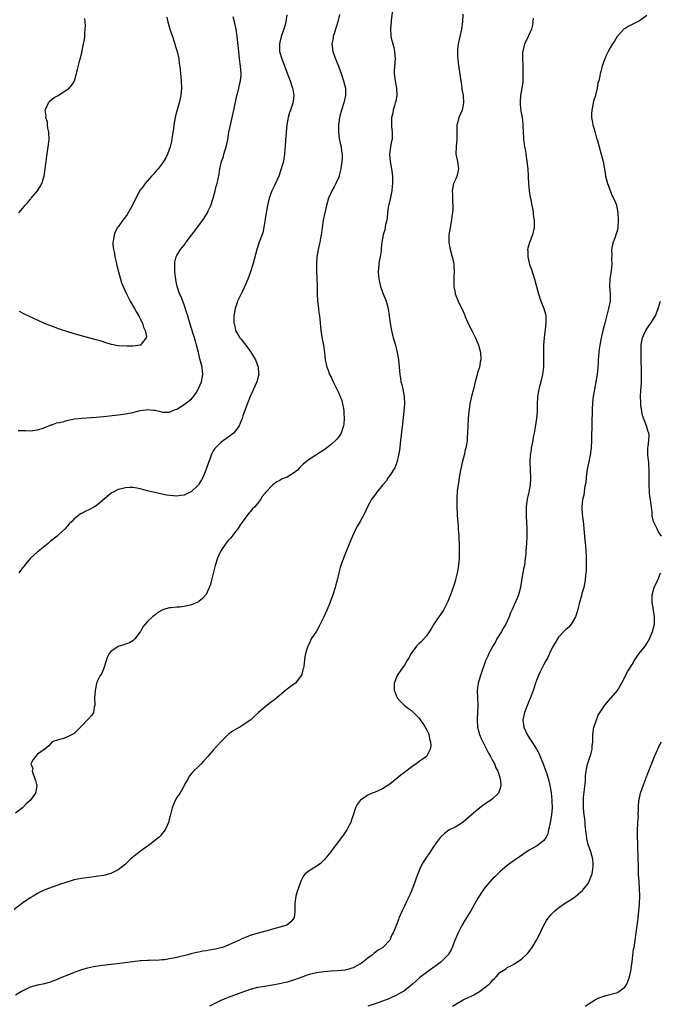
# Model space of a CAD drawing. Units: inches. Extents: x 2550000 to 2553000, y 1518000 to 1521000.
# Drawn here: x 2551078 to 2551253, y 1519252 to 1519520 of the extents above; entities that cross this region are included whole.
import ezdxf

# ---------------------------------------------------------------- set-up
doc = ezdxf.new("R2010")
doc.units = ezdxf.units.IN
doc.header["$MEASUREMENT"] = 0
doc.layers.add('LD25501518_10ft', color=81, linetype='Continuous')

msp = doc.modelspace()

# ---------------------------------------------------------------- linework, layer by layer
at = {"layer": 'LD25501518_10ft'}
for points, elevation in [([(2551179.78, 1519522.22), (2551179.39, 1519519.39), (2551179.37, 1519519), (2551179.17, 1519517), (2551179.31, 1519515.31), (2551179.31, 1519515), (2551179.38, 1519514.62), (2551179.8, 1519513), (2551180.08, 1519512.08), (2551180.31, 1519511), (2551180.5, 1519509), (2551180.19, 1519505.81), (2551180.15, 1519505), (2551180.28, 1519504.28), (2551180.43, 1519503), (2551180.84, 1519501), (2551180.9, 1519499), (2551180.6, 1519497.4), (2551180.5, 1519497), (2551180.26, 1519496.26), (2551179.93, 1519495), (2551179.82, 1519494.18), (2551179.51, 1519493), (2551179.42, 1519491.42), (2551179.45, 1519491), (2551179.51, 1519490.49), (2551179.65, 1519489), (2551179.64, 1519487.64), (2551179.62, 1519487), (2551179.48, 1519486.52), (2551179.19, 1519485), (2551179, 1519483.59), (2551178.94, 1519483), (2551179.14, 1519481), (2551179.49, 1519479), (2551179.72, 1519477), (2551179.77, 1519475.77), (2551179.78, 1519475), (2551179.68, 1519474.32), (2551179.59, 1519473), (2551179.21, 1519471.21), (2551178.73, 1519469.27), (2551178.6, 1519468.6), (2551178.36, 1519467), (2551178.3, 1519465.7), (2551178.15, 1519465), (2551177.86, 1519463.86), (2551177.77, 1519463), (2551177.63, 1519462.37), (2551177.2, 1519461), (2551176.85, 1519459), (2551176.69, 1519457.31), (2551176.66, 1519456.66), (2551176.38, 1519455), (2551176.1, 1519453.9), (2551176, 1519453), (2551175.94, 1519451.94), (2551175.85, 1519451), (2551175.96, 1519450.04), (2551176.03, 1519449), (2551176.16, 1519448.16), (2551176.48, 1519447), (2551177, 1519445.46), (2551177.97, 1519443), (2551178.53, 1519441), (2551178.83, 1519439), (2551179.07, 1519437), (2551179.4, 1519435.4), (2551179.46, 1519435), (2551179.96, 1519433), (2551180.15, 1519432.15), (2551180.51, 1519431), (2551181.01, 1519429), (2551181.34, 1519427), (2551181.69, 1519423), (2551181.91, 1519421.91), (2551182.05, 1519421), (2551182.26, 1519420.26), (2551182.54, 1519419), (2551182.91, 1519417), (2551183, 1519415), (2551182.86, 1519413), (2551182.47, 1519409.53), (2551181.91, 1519405), (2551181.6, 1519402.4), (2551181.39, 1519401), (2551180.89, 1519399), (2551180.38, 1519397.62), (2551179, 1519395.53), (2551178.59, 1519395), (2551178.01, 1519393.99), (2551177.06, 1519393), (2551177, 1519392.91), (2551175.47, 1519391), (2551175.3, 1519390.7), (2551174.03, 1519389), (2551172.96, 1519387), (2551172.06, 1519385), (2551170.91, 1519383), (2551170.17, 1519381.83), (2551169.71, 1519381), (2551168.8, 1519379), (2551168.31, 1519377.69), (2551166.41, 1519373), (2551165.68, 1519371), (2551165.52, 1519370.48), (2551165.11, 1519369), (2551164.64, 1519367), (2551164.29, 1519365.71), (2551164.13, 1519365), (2551163.48, 1519363), (2551162.74, 1519361), (2551161.95, 1519359), (2551161.07, 1519357), (2551160.05, 1519355), (2551159.66, 1519354.34), (2551159, 1519353.15), (2551157.62, 1519351), (2551157, 1519349.65), (2551156.65, 1519349), (2551156.53, 1519348.53), (2551156.08, 1519347), (2551155.89, 1519346.11), (2551155.56, 1519343.56), (2551155.45, 1519343), (2551155.34, 1519342.66), (2551155, 1519341.35), (2551154.87, 1519341), (2551153.27, 1519339), (2551153.13, 1519338.87), (2551151, 1519337.36), (2551150.62, 1519337), (2551148.2, 1519335), (2551147.57, 1519334.43), (2551147, 1519334.01), (2551146.44, 1519333.56), (2551145.61, 1519333), (2551143.27, 1519331), (2551143, 1519330.73), (2551142.09, 1519329.91), (2551141.15, 1519329), (2551141, 1519328.87), (2551139, 1519327.5), (2551138.13, 1519327), (2551137.39, 1519326.61), (2551136.14, 1519325.86), (2551134.97, 1519325), (2551132.96, 1519323), (2551131, 1519320.76), (2551129.43, 1519319), (2551128.26, 1519317.74), (2551127.61, 1519317), (2551127, 1519316.38), (2551125.28, 1519314.72), (2551125, 1519314.33), (2551124.36, 1519313.64), (2551124.06, 1519313), (2551123, 1519311.15), (2551122.94, 1519311), (2551122.27, 1519309.73), (2551121.79, 1519309), (2551121, 1519307.84), (2551120.55, 1519307), (2551120.11, 1519305.89), (2551119.68, 1519305), (2551119.23, 1519303.23), (2551119.16, 1519302.84), (2551119, 1519302.27), (2551118.71, 1519301), (2551117.79, 1519299), (2551117.46, 1519298.54), (2551117, 1519298.02), (2551116.57, 1519297.43), (2551116.18, 1519297), (2551113.62, 1519295), (2551113.26, 1519294.74), (2551113, 1519294.61), (2551112.09, 1519293.91), (2551111, 1519293.14), (2551109, 1519291.54), (2551108.34, 1519291), (2551107, 1519289.71), (2551106.21, 1519289), (2551105, 1519288.1), (2551103, 1519287.09), (2551102.71, 1519287), (2551101, 1519286.59), (2551099.6, 1519286.39), (2551099, 1519286.28), (2551097.84, 1519286.16), (2551095, 1519285.77), (2551093, 1519285.38), (2551092.7, 1519285.3), (2551091, 1519284.8), (2551089, 1519284.13), (2551087.59, 1519283.59), (2551087, 1519283.4), (2551085.27, 1519282.73), (2551083.88, 1519282.12), (2551083, 1519281.68), (2551081.82, 1519281), (2551081, 1519280.51), (2551079, 1519279.11), (2551076.7, 1519277.3)], 8980), ([(2551198.86, 1519521.14), (2551198.82, 1519519), (2551198.56, 1519517), (2551197.64, 1519513), (2551197.45, 1519511.45), (2551197.41, 1519511), (2551197.46, 1519509.46), (2551197.5, 1519509), (2551197.67, 1519507.67), (2551198.17, 1519504.17), (2551198.4, 1519502.4), (2551198.64, 1519501), (2551198.67, 1519500.67), (2551198.98, 1519499), (2551199.11, 1519497), (2551199, 1519496.45), (2551198.68, 1519495), (2551197.83, 1519493), (2551197.43, 1519491.43), (2551197.29, 1519491), (2551197.27, 1519490.73), (2551197.22, 1519489), (2551197.24, 1519487.24), (2551197.26, 1519487), (2551197.07, 1519485.07), (2551197, 1519483), (2551197.42, 1519481), (2551197.71, 1519479), (2551197.31, 1519477.31), (2551197.27, 1519477), (2551197, 1519476.3), (2551196.34, 1519475), (2551195.99, 1519473), (2551196.07, 1519472.07), (2551196.1, 1519471), (2551196.06, 1519469.94), (2551196.13, 1519469), (2551196.15, 1519468.15), (2551196.04, 1519467), (2551195.91, 1519466.09), (2551195.83, 1519465), (2551195.41, 1519463), (2551195.04, 1519461), (2551195.06, 1519458.94), (2551195.46, 1519457), (2551196.03, 1519455), (2551196.35, 1519453.65), (2551196.48, 1519453), (2551196.48, 1519452.48), (2551196.58, 1519451), (2551196.49, 1519449.51), (2551196.44, 1519449), (2551196.42, 1519448.42), (2551196.45, 1519447), (2551196.79, 1519445.21), (2551196.82, 1519445), (2551197.64, 1519443), (2551198.19, 1519441.81), (2551198.62, 1519441), (2551198.76, 1519440.76), (2551199.37, 1519439.37), (2551199.46, 1519439), (2551200.5, 1519436.5), (2551201.34, 1519435), (2551202.38, 1519433), (2551202.54, 1519432.54), (2551203.21, 1519431), (2551203.75, 1519429), (2551203.83, 1519427), (2551203.66, 1519426.34), (2551203.41, 1519425), (2551203, 1519423.71), (2551202.4, 1519421.6), (2551202.27, 1519421), (2551201.76, 1519419), (2551201.62, 1519418.38), (2551201.23, 1519417), (2551200.81, 1519415), (2551200.6, 1519413.4), (2551200.53, 1519413), (2551200.35, 1519411), (2551200.24, 1519409), (2551200.17, 1519407), (2551200.06, 1519405.94), (2551200.05, 1519405), (2551199.91, 1519403.91), (2551199.72, 1519403), (2551199.55, 1519402.45), (2551199.23, 1519401), (2551198.72, 1519399), (2551198.28, 1519397), (2551197.91, 1519395), (2551197.82, 1519394.18), (2551197.6, 1519393), (2551197.39, 1519391.39), (2551197.27, 1519389.27), (2551197.28, 1519387), (2551197.37, 1519385), (2551197.46, 1519383.46), (2551197.51, 1519383), (2551197.6, 1519381.6), (2551197.66, 1519381), (2551197.79, 1519379), (2551197.8, 1519378.2), (2551197.88, 1519377), (2551197.94, 1519375.94), (2551197.91, 1519373.91), (2551197.88, 1519373), (2551197.61, 1519370.39), (2551197.33, 1519369), (2551197, 1519367.56), (2551196.87, 1519367), (2551196.47, 1519365.53), (2551195.55, 1519363), (2551194.83, 1519361.17), (2551193.73, 1519359), (2551192.61, 1519357.39), (2551192.37, 1519357), (2551191.01, 1519355), (2551190.27, 1519353.73), (2551189, 1519351.82), (2551187.68, 1519350.32), (2551187, 1519349.74), (2551186.63, 1519349.37), (2551186.31, 1519349), (2551185, 1519347.32), (2551184.8, 1519347), (2551184.19, 1519345.81), (2551183.68, 1519345), (2551183, 1519343.87), (2551182.36, 1519343), (2551181.03, 1519341), (2551180.21, 1519339), (2551180.18, 1519337.82), (2551180.19, 1519337), (2551180.44, 1519336.44), (2551181.02, 1519335), (2551181.92, 1519333.92), (2551182.91, 1519333), (2551184.07, 1519332.07), (2551185, 1519331.4), (2551187, 1519329.42), (2551187.29, 1519329), (2551187.97, 1519327.97), (2551188.64, 1519327), (2551189, 1519326.37), (2551189.41, 1519325.41), (2551189.62, 1519325), (2551189.83, 1519323.83), (2551190.09, 1519323), (2551190.15, 1519321.85), (2551189.98, 1519321), (2551189, 1519319), (2551187.86, 1519318.14), (2551187, 1519317.59), (2551186.2, 1519317), (2551185, 1519316.18), (2551183.46, 1519315), (2551183, 1519314.67), (2551182.05, 1519313.95), (2551179, 1519311.46), (2551177, 1519310.17), (2551175, 1519309.29), (2551174.2, 1519309), (2551173, 1519308.49), (2551171.28, 1519307.28), (2551171, 1519307.1), (2551170.9, 1519307), (2551170.11, 1519305.89), (2551169.68, 1519305), (2551169, 1519303.02), (2551168.52, 1519301.48), (2551168.34, 1519301), (2551167.57, 1519299.57), (2551167.29, 1519299), (2551166.36, 1519297.64), (2551164.4, 1519295), (2551163.79, 1519294.21), (2551162.9, 1519293), (2551161.15, 1519290.85), (2551160.11, 1519289.89), (2551158.95, 1519289.05), (2551157, 1519287.83), (2551155.97, 1519287), (2551155.51, 1519286.49), (2551155, 1519285.63), (2551154.72, 1519285), (2551154, 1519283), (2551153.76, 1519282.24), (2551153.4, 1519281), (2551153.15, 1519279), (2551153.16, 1519277), (2551153, 1519275.63), (2551152.9, 1519275), (2551152.05, 1519273.95), (2551150.91, 1519273.09), (2551150.72, 1519273), (2551149, 1519272.5), (2551147, 1519271.98), (2551145.55, 1519271.55), (2551143.14, 1519270.86), (2551141, 1519270.21), (2551139, 1519269.45), (2551138.69, 1519269.31), (2551138.09, 1519269), (2551136.12, 1519268.12), (2551135, 1519267.6), (2551133.41, 1519267), (2551133, 1519266.87), (2551131.47, 1519266.53), (2551131, 1519266.4), (2551129.77, 1519266.23), (2551129, 1519266.04), (2551128.04, 1519265.96), (2551127, 1519265.72), (2551126.35, 1519265.65), (2551124.75, 1519265.25), (2551123.98, 1519265), (2551121, 1519264.23), (2551120.06, 1519264.06), (2551119, 1519263.85), (2551117.66, 1519263.66), (2551117, 1519263.6), (2551115.48, 1519263.48), (2551115, 1519263.5), (2551113.45, 1519263.45), (2551113, 1519263.48), (2551111.37, 1519263.37), (2551111, 1519263.36), (2551109, 1519263.11), (2551105.37, 1519262.63), (2551100.02, 1519261.98), (2551098.28, 1519261.72), (2551096.63, 1519261.37), (2551095, 1519260.87), (2551093, 1519260.15), (2551091, 1519259.38), (2551090.05, 1519259), (2551087.9, 1519258.1), (2551086.47, 1519257.53), (2551084.89, 1519257.11), (2551083, 1519256.74), (2551081, 1519256.14), (2551079, 1519255.2), (2551078.63, 1519255), (2551077, 1519254.02)], 8990), ([(2551165.29, 1519521), (2551164.8, 1519519), (2551164.41, 1519517.59), (2551163.86, 1519515.86), (2551163.61, 1519515), (2551163.53, 1519514.47), (2551163.24, 1519513), (2551163.49, 1519511), (2551164.2, 1519509), (2551164.99, 1519507), (2551165.74, 1519505), (2551166.43, 1519503), (2551166.91, 1519501), (2551166.92, 1519499), (2551166.45, 1519497), (2551165.8, 1519495), (2551165.39, 1519493.39), (2551165.28, 1519493), (2551165.02, 1519491), (2551165.03, 1519489), (2551165.25, 1519487.25), (2551165.55, 1519485.55), (2551165.71, 1519485), (2551165.83, 1519483.83), (2551166, 1519483), (2551165.98, 1519482.02), (2551165.93, 1519481), (2551165.74, 1519479.74), (2551165.65, 1519479), (2551165.23, 1519477.23), (2551165.19, 1519477), (2551165, 1519476.53), (2551164.34, 1519475), (2551163.85, 1519474.15), (2551163.2, 1519473), (2551163, 1519472.59), (2551162.29, 1519471), (2551161.73, 1519469), (2551160.89, 1519465), (2551160.58, 1519463), (2551160.41, 1519461.59), (2551160.3, 1519461), (2551160.11, 1519460.11), (2551159.91, 1519459), (2551159.75, 1519458.25), (2551159.46, 1519457), (2551159.14, 1519455), (2551159.01, 1519453), (2551159.01, 1519451.01), (2551159.2, 1519447.2), (2551159.24, 1519445), (2551159.33, 1519443), (2551159.54, 1519441), (2551159.7, 1519439.7), (2551159.81, 1519439), (2551159.92, 1519438.08), (2551160.23, 1519435), (2551160.61, 1519432.61), (2551160.91, 1519431), (2551161.18, 1519429), (2551161.39, 1519427), (2551161.82, 1519425), (2551162.17, 1519424.17), (2551162.61, 1519423), (2551163, 1519422.27), (2551163.57, 1519421), (2551164.06, 1519420.06), (2551164.55, 1519419), (2551165, 1519418.09), (2551165.48, 1519417), (2551165.89, 1519415.89), (2551166.15, 1519415), (2551166.28, 1519414.28), (2551166.47, 1519413), (2551166.46, 1519412.46), (2551166.53, 1519411), (2551166.47, 1519409.53), (2551166.37, 1519409), (2551165.98, 1519407.98), (2551165.74, 1519407), (2551165, 1519405.94), (2551164.6, 1519405.4), (2551164.2, 1519405), (2551163, 1519403.94), (2551161.82, 1519403), (2551161, 1519402.4), (2551160.16, 1519401.84), (2551157, 1519399.85), (2551155.91, 1519399), (2551155.42, 1519398.58), (2551154.41, 1519397.59), (2551153.84, 1519397), (2551153, 1519396.28), (2551151, 1519395.05), (2551149.52, 1519394.48), (2551149, 1519394.17), (2551148.18, 1519393.82), (2551147, 1519392.89), (2551145.16, 1519390.84), (2551145, 1519390.61), (2551144.25, 1519389.75), (2551143.82, 1519389), (2551143, 1519387.92), (2551142.21, 1519387), (2551141.59, 1519386.41), (2551141, 1519385.61), (2551140.69, 1519385.31), (2551139, 1519383.1), (2551138.14, 1519381.86), (2551137.58, 1519381), (2551137, 1519380.21), (2551136.06, 1519379), (2551135.58, 1519378.42), (2551135, 1519377.82), (2551134.63, 1519377.37), (2551134.35, 1519377), (2551133, 1519375), (2551132.35, 1519373.65), (2551132.07, 1519373), (2551131.41, 1519371), (2551130.41, 1519367), (2551130.14, 1519365.86), (2551129.81, 1519365), (2551129, 1519363.13), (2551128.91, 1519363), (2551127.99, 1519362.01), (2551127, 1519361.17), (2551126.9, 1519361.1), (2551126.7, 1519361), (2551125, 1519360.31), (2551123, 1519359.86), (2551121.68, 1519359.69), (2551121, 1519359.63), (2551119.43, 1519359.43), (2551119, 1519359.43), (2551117.33, 1519359), (2551117, 1519358.87), (2551115.83, 1519358.17), (2551115, 1519357.5), (2551114.7, 1519357.3), (2551114.35, 1519357), (2551113, 1519355.78), (2551112.35, 1519355), (2551111.71, 1519354.29), (2551111.08, 1519353), (2551111, 1519352.89), (2551109.56, 1519351), (2551109, 1519350.5), (2551108.07, 1519349.93), (2551107, 1519349.6), (2551106.57, 1519349.43), (2551105, 1519348.96), (2551103, 1519347.58), (2551102.54, 1519347), (2551102.04, 1519345.96), (2551101.69, 1519345), (2551101.07, 1519343), (2551101, 1519342.81), (2551100.46, 1519341.54), (2551100.12, 1519341), (2551099.23, 1519339.23), (2551099.09, 1519338.91), (2551098.69, 1519337), (2551098.59, 1519335), (2551098.66, 1519333.34), (2551098.63, 1519333), (2551098.46, 1519332.46), (2551098.28, 1519331), (2551097.78, 1519330.22), (2551096.85, 1519329.15), (2551095, 1519327.24), (2551094.74, 1519327), (2551093, 1519325.28), (2551092.83, 1519325.17), (2551092.48, 1519325), (2551091, 1519324.24), (2551089.83, 1519323.83), (2551089, 1519323.62), (2551087.01, 1519322.99), (2551086.11, 1519321.89), (2551085.06, 1519321), (2551085, 1519320.93), (2551084.87, 1519320.87), (2551083, 1519319.58), (2551082.45, 1519319), (2551081.82, 1519318.18), (2551081.21, 1519317), (2551081.71, 1519315.71), (2551081.61, 1519315), (2551081.83, 1519314.17), (2551082.33, 1519313), (2551082.49, 1519312.49), (2551082.85, 1519311), (2551082.55, 1519309.45), (2551082.5, 1519309), (2551081.06, 1519307), (2551079.92, 1519306.08), (2551078.89, 1519305), (2551077, 1519303.53)], 8970), ([(2551077.77, 1519407.77), (2551079.72, 1519407.72), (2551081, 1519407.7), (2551081.77, 1519407.77), (2551083, 1519407.95), (2551084.32, 1519408.32), (2551085, 1519408.53), (2551086.74, 1519409.26), (2551087, 1519409.3), (2551088.19, 1519409.81), (2551089, 1519409.95), (2551090.23, 1519410.23), (2551091, 1519410.49), (2551091.39, 1519410.61), (2551093.09, 1519410.91), (2551095, 1519411.13), (2551099, 1519411.42), (2551101, 1519411.6), (2551105, 1519412), (2551107, 1519412.25), (2551108.58, 1519412.58), (2551109, 1519412.65), (2551111, 1519413.18), (2551112.58, 1519413.42), (2551113, 1519413.5), (2551114.69, 1519413.31), (2551115, 1519413.29), (2551116.19, 1519413), (2551116.81, 1519412.81), (2551117, 1519412.73), (2551119, 1519412.73), (2551119.49, 1519413), (2551120.57, 1519413.43), (2551121, 1519413.57), (2551123, 1519414.8), (2551125, 1519416.42), (2551125.5, 1519417), (2551126.16, 1519417.84), (2551126.83, 1519419), (2551127, 1519419.36), (2551127.69, 1519421), (2551128.07, 1519423), (2551127.85, 1519425), (2551127.29, 1519427.29), (2551126.89, 1519429), (2551126.37, 1519431), (2551126.04, 1519432.04), (2551125, 1519435.54), (2551124.36, 1519437.64), (2551123.96, 1519439), (2551123.75, 1519439.75), (2551123, 1519441.96), (2551122.57, 1519443), (2551122.17, 1519444.17), (2551121.74, 1519445), (2551121.07, 1519447), (2551120.74, 1519448.74), (2551120.67, 1519449), (2551120.43, 1519451), (2551120.43, 1519452.43), (2551120.39, 1519453), (2551120.45, 1519453.55), (2551120.79, 1519455), (2551121, 1519455.41), (2551121.96, 1519457), (2551123.32, 1519458.68), (2551123.55, 1519459), (2551125, 1519460.91), (2551127, 1519463.61), (2551128.41, 1519465.59), (2551129, 1519466.48), (2551129.3, 1519467), (2551129.56, 1519467.56), (2551130.26, 1519469), (2551130.92, 1519471), (2551131.43, 1519473), (2551131.74, 1519474.26), (2551131.96, 1519475), (2551132.49, 1519477.51), (2551132.69, 1519479), (2551133.13, 1519481), (2551133.65, 1519482.35), (2551133.8, 1519483), (2551134.15, 1519484.15), (2551134.44, 1519485), (2551134.86, 1519487), (2551135.17, 1519489), (2551135.48, 1519490.52), (2551136.08, 1519493), (2551136.55, 1519495), (2551137.33, 1519499), (2551137.47, 1519499.47), (2551137.85, 1519501), (2551138.04, 1519501.96), (2551138.35, 1519503), (2551138.48, 1519504.48), (2551138.51, 1519505), (2551138.33, 1519507), (2551138.06, 1519509), (2551137.83, 1519511), (2551137.42, 1519515), (2551137.13, 1519517), (2551136.71, 1519519), (2551136.35, 1519520.35)], 8950), ([(2551077.89, 1519467), (2551079, 1519468.32), (2551079.53, 1519469), (2551080.26, 1519469.74), (2551081, 1519470.63), (2551081.18, 1519470.82), (2551081.31, 1519471), (2551083, 1519473), (2551083.79, 1519474.21), (2551084.2, 1519475), (2551084.73, 1519476.73), (2551084.82, 1519477), (2551085.13, 1519479), (2551085.38, 1519481), (2551085.58, 1519482.42), (2551085.97, 1519485), (2551086.16, 1519487), (2551086.11, 1519489), (2551085.88, 1519490.12), (2551085.78, 1519491), (2551085.75, 1519491.75), (2551085.3, 1519493), (2551085.38, 1519493.38), (2551085.13, 1519495), (2551085.31, 1519495.31), (2551086.06, 1519497), (2551086.49, 1519497.51), (2551087, 1519497.99), (2551087.6, 1519498.4), (2551088.61, 1519499), (2551089, 1519499.27), (2551089.72, 1519499.72), (2551091, 1519500.48), (2551091.69, 1519501), (2551092.32, 1519501.68), (2551093, 1519502.83), (2551093.07, 1519503), (2551093.94, 1519506.06), (2551094.56, 1519508.56), (2551095, 1519510.24), (2551095.59, 1519513), (2551095.8, 1519514.2), (2551095.91, 1519515), (2551095.91, 1519515.91), (2551096.05, 1519517), (2551096.1, 1519517.9), (2551096.01, 1519519), (2551095.92, 1519519.92)], 8930), ([(2551150.94, 1519520.94), (2551150.67, 1519519), (2551150.57, 1519518.57), (2551150.09, 1519517), (2551149.36, 1519515), (2551149, 1519513.48), (2551148.91, 1519513), (2551148.99, 1519511), (2551149.55, 1519509), (2551151, 1519505.08), (2551151.83, 1519503), (2551152.53, 1519501), (2551152.58, 1519500.58), (2551152.87, 1519499), (2551152.68, 1519497.32), (2551152.62, 1519497), (2551152.38, 1519496.38), (2551151.91, 1519495), (2551151.68, 1519494.32), (2551151.28, 1519493), (2551150.95, 1519491), (2551150.75, 1519489), (2551150.75, 1519488.75), (2551150.6, 1519487), (2551150.47, 1519485), (2551150.41, 1519484.41), (2551150.31, 1519483), (2551150.16, 1519481.84), (2551150, 1519481), (2551149.62, 1519479.62), (2551149.45, 1519479), (2551148.75, 1519477), (2551147.57, 1519474.43), (2551146.82, 1519473), (2551146.12, 1519471), (2551145.67, 1519469), (2551145.29, 1519467), (2551144.72, 1519463), (2551144.38, 1519461.62), (2551143.41, 1519459), (2551142.78, 1519457), (2551141.7, 1519453), (2551141.07, 1519451), (2551140.33, 1519449), (2551139.31, 1519446.69), (2551138.65, 1519445.35), (2551138.47, 1519445), (2551137.53, 1519443), (2551137.41, 1519442.59), (2551136.85, 1519441), (2551136.5, 1519439), (2551136.49, 1519437.51), (2551136.5, 1519437), (2551136.65, 1519436.65), (2551136.98, 1519435), (2551138.18, 1519433), (2551138.58, 1519432.58), (2551139, 1519431.97), (2551139.46, 1519431.46), (2551139.74, 1519431), (2551141.13, 1519429.13), (2551141.89, 1519427.89), (2551142.38, 1519427), (2551143.11, 1519425), (2551143.24, 1519423.24), (2551143.29, 1519423), (2551143.26, 1519422.74), (2551142.81, 1519421), (2551141.91, 1519419), (2551141.6, 1519418.4), (2551140.96, 1519417.04), (2551139.84, 1519414.16), (2551139, 1519411.79), (2551138.74, 1519411), (2551138.27, 1519409.73), (2551137.93, 1519409), (2551137, 1519407.64), (2551136.42, 1519407), (2551135.64, 1519406.36), (2551135, 1519405.94), (2551133.67, 1519405), (2551133, 1519404.5), (2551131.5, 1519403), (2551131.26, 1519402.74), (2551131, 1519402.32), (2551130.52, 1519401.48), (2551130.33, 1519401), (2551129.96, 1519399.96), (2551129.57, 1519399), (2551128.9, 1519397), (2551128.09, 1519395), (2551127.71, 1519394.29), (2551127, 1519393.14), (2551126.89, 1519393), (2551125, 1519391.19), (2551123.54, 1519390.46), (2551123, 1519390.16), (2551121.95, 1519390.05), (2551121, 1519389.85), (2551120.03, 1519389.97), (2551119, 1519390.05), (2551118.19, 1519390.19), (2551117, 1519390.42), (2551115, 1519390.83), (2551113.24, 1519391.24), (2551113, 1519391.32), (2551111.66, 1519391.66), (2551111, 1519391.85), (2551110.05, 1519392.05), (2551109, 1519392.2), (2551108.23, 1519392.23), (2551107, 1519392.15), (2551105.9, 1519391.9), (2551105, 1519391.67), (2551103.6, 1519391), (2551103.22, 1519390.78), (2551103, 1519390.64), (2551099, 1519387.25), (2551098.52, 1519387), (2551097, 1519386.11), (2551096.19, 1519385.81), (2551095, 1519385.2), (2551094.86, 1519385.14), (2551094.62, 1519385), (2551093, 1519383.72), (2551092.34, 1519383), (2551091.67, 1519382.34), (2551090.73, 1519381.27), (2551090.52, 1519381), (2551089, 1519379.63), (2551088.34, 1519379), (2551086.5, 1519377.5), (2551085.91, 1519377), (2551085, 1519376.3), (2551083.18, 1519374.82), (2551083, 1519374.71), (2551082.1, 1519373.9), (2551081, 1519372.86), (2551079.46, 1519371), (2551079.26, 1519370.74), (2551079, 1519370.43), (2551078.39, 1519369.61), (2551077.94, 1519369)], 8960), ([(2551118.28, 1519520.28), (2551118.5, 1519519), (2551119.05, 1519517), (2551119.59, 1519515.59), (2551120.48, 1519513), (2551120.57, 1519512.57), (2551121.09, 1519510.91), (2551121.51, 1519509), (2551121.66, 1519507.66), (2551121.78, 1519507), (2551122.09, 1519504.09), (2551122.18, 1519503), (2551122.21, 1519501), (2551122.03, 1519499), (2551121.85, 1519498.15), (2551121.65, 1519497), (2551121.11, 1519495.11), (2551120.58, 1519493.42), (2551120.5, 1519493), (2551120.14, 1519491), (2551120.06, 1519489.94), (2551119.92, 1519489), (2551119.69, 1519487.69), (2551119.62, 1519487), (2551119.51, 1519486.49), (2551119.12, 1519485), (2551118.42, 1519483), (2551117.97, 1519482.03), (2551117.37, 1519481), (2551117, 1519480.49), (2551115.87, 1519479), (2551115.48, 1519478.52), (2551115, 1519478), (2551114.54, 1519477.46), (2551114.11, 1519477), (2551112.39, 1519475), (2551111.77, 1519474.23), (2551110.93, 1519473.07), (2551109.81, 1519471), (2551108.88, 1519469.12), (2551107.43, 1519466.57), (2551107, 1519465.93), (2551106.3, 1519465), (2551105, 1519463.21), (2551104.86, 1519463), (2551104.16, 1519461.84), (2551103.88, 1519461), (2551103.76, 1519459.76), (2551103.57, 1519459), (2551103.57, 1519458.43), (2551103.73, 1519457), (2551103.96, 1519455.96), (2551104.1, 1519455), (2551104.42, 1519453.58), (2551104.64, 1519452.64), (2551105.06, 1519451), (2551105.6, 1519449), (2551105.93, 1519447.93), (2551106.32, 1519447), (2551107.26, 1519445), (2551107.85, 1519443.85), (2551108.31, 1519443), (2551109.47, 1519441), (2551110, 1519440), (2551110.59, 1519439), (2551110.7, 1519438.7), (2551111, 1519438.18), (2551111.62, 1519437), (2551111.92, 1519435.92), (2551112.35, 1519435), (2551112.69, 1519433.31), (2551112.64, 1519433), (2551111.23, 1519431.23), (2551111.1, 1519431), (2551111.04, 1519430.96), (2551109, 1519430.72), (2551107.32, 1519430.68), (2551105, 1519430.84), (2551103.21, 1519431.21), (2551101.66, 1519431.66), (2551101, 1519431.9), (2551100.13, 1519432.13), (2551099, 1519432.48), (2551095, 1519433.57), (2551093, 1519434.12), (2551091, 1519434.72), (2551089.27, 1519435.27), (2551087.8, 1519435.8), (2551086.35, 1519436.35), (2551084.93, 1519436.93), (2551083, 1519437.77), (2551081, 1519438.68), (2551079.44, 1519439.44), (2551078.13, 1519440.13)], 8940), ([(2551218.05, 1519520.05), (2551217.89, 1519518.11), (2551217.58, 1519517), (2551216.72, 1519515), (2551216.13, 1519513.87), (2551215.74, 1519513), (2551215.38, 1519511.38), (2551215.24, 1519511), (2551215.19, 1519510.81), (2551215.18, 1519509), (2551215.27, 1519507.27), (2551215.22, 1519506.78), (2551215.28, 1519505), (2551215.25, 1519503), (2551215.23, 1519502.77), (2551215.01, 1519501), (2551214.65, 1519499), (2551214.54, 1519497.46), (2551214.49, 1519497), (2551214.51, 1519496.51), (2551214.71, 1519494.71), (2551215.02, 1519493), (2551215.21, 1519491.21), (2551215.29, 1519490.71), (2551215.34, 1519489), (2551215.4, 1519487.4), (2551215.46, 1519487), (2551215.51, 1519486.49), (2551215.73, 1519485), (2551215.94, 1519483.94), (2551216.04, 1519483), (2551216.34, 1519481), (2551216.59, 1519479), (2551216.74, 1519477), (2551216.73, 1519476.73), (2551216.82, 1519475), (2551217, 1519473), (2551217.22, 1519471.22), (2551217.32, 1519471), (2551217.43, 1519470.57), (2551217.72, 1519469), (2551217.99, 1519467.99), (2551218.17, 1519465.83), (2551218.34, 1519465), (2551218.37, 1519464.37), (2551218.37, 1519463), (2551217.9, 1519461), (2551217.06, 1519458.94), (2551216.62, 1519457.38), (2551216.56, 1519457), (2551216.59, 1519456.59), (2551216.59, 1519455), (2551217.05, 1519453), (2551217.57, 1519451.57), (2551218.43, 1519449), (2551219.47, 1519445), (2551220.18, 1519443), (2551221.01, 1519441), (2551221.41, 1519439.41), (2551221.53, 1519439), (2551221.52, 1519437.52), (2551221.54, 1519437), (2551221.06, 1519433), (2551220.92, 1519431), (2551220.88, 1519429.12), (2551220.89, 1519428.89), (2551220.9, 1519427), (2551220.87, 1519425.13), (2551220.88, 1519425), (2551220.64, 1519423), (2551220.14, 1519421), (2551219.77, 1519419.77), (2551219.58, 1519419), (2551219.51, 1519418.49), (2551219.25, 1519417), (2551219.18, 1519414.82), (2551219.16, 1519413), (2551219.01, 1519411), (2551218.65, 1519408.65), (2551218.33, 1519407), (2551218.1, 1519405.9), (2551217.95, 1519405), (2551217.67, 1519403.67), (2551217.55, 1519403), (2551217.51, 1519402.49), (2551217.22, 1519401), (2551217.12, 1519399.12), (2551217.36, 1519395), (2551217.33, 1519394.67), (2551217.25, 1519393), (2551216.89, 1519391), (2551216.51, 1519389.49), (2551216.43, 1519389), (2551216.38, 1519388.38), (2551216.17, 1519387), (2551216.13, 1519385.87), (2551216.14, 1519385), (2551216.18, 1519384.18), (2551216.21, 1519383), (2551216.3, 1519381), (2551216.35, 1519379), (2551216.26, 1519377), (2551216.09, 1519375), (2551216.02, 1519373.98), (2551215.91, 1519373), (2551215.66, 1519371), (2551215.54, 1519370.46), (2551215, 1519367.58), (2551214.57, 1519365), (2551214.04, 1519363), (2551213.76, 1519362.24), (2551213, 1519360.44), (2551212.36, 1519359), (2551211.93, 1519358.07), (2551211.52, 1519357), (2551210.57, 1519355), (2551209.99, 1519354.01), (2551209.42, 1519353), (2551209, 1519352.3), (2551208.18, 1519351), (2551207.78, 1519350.22), (2551207.04, 1519349), (2551205.99, 1519347), (2551205.69, 1519346.31), (2551205.06, 1519345), (2551203.68, 1519341), (2551203.07, 1519339), (2551202.83, 1519337), (2551203.02, 1519333), (2551202.93, 1519331), (2551202.79, 1519329.21), (2551202.79, 1519329), (2551202.93, 1519327), (2551203.46, 1519325), (2551203.86, 1519323.86), (2551205.88, 1519319.88), (2551206.41, 1519319), (2551206.61, 1519318.61), (2551207, 1519317.92), (2551207.49, 1519317), (2551207.93, 1519315.93), (2551208.43, 1519315), (2551209.11, 1519313), (2551209.25, 1519311.25), (2551209.29, 1519311), (2551209, 1519309.96), (2551208.75, 1519309.25), (2551208.62, 1519309), (2551207, 1519307.46), (2551206.43, 1519307), (2551205.55, 1519306.45), (2551204.37, 1519305.63), (2551203.54, 1519305), (2551203, 1519304.57), (2551201.17, 1519303), (2551199, 1519301.11), (2551197, 1519299.82), (2551195.08, 1519298.92), (2551193.94, 1519298.06), (2551193, 1519297.19), (2551192.83, 1519297), (2551191.19, 1519294.81), (2551190, 1519293), (2551188.68, 1519291), (2551188, 1519290), (2551187.5, 1519289), (2551187, 1519287.94), (2551186.65, 1519287), (2551186.18, 1519285.82), (2551185.94, 1519285), (2551185.28, 1519283.28), (2551184.53, 1519281.47), (2551183.66, 1519279.66), (2551183, 1519278.19), (2551182.38, 1519277), (2551181.5, 1519275), (2551181.36, 1519274.64), (2551181, 1519273.63), (2551180.82, 1519273.18), (2551179.93, 1519271), (2551179.59, 1519270.41), (2551178.97, 1519269), (2551177.11, 1519267), (2551175.79, 1519266.21), (2551175, 1519265.6), (2551174.65, 1519265.35), (2551174.29, 1519265), (2551173, 1519264.05), (2551171.7, 1519263), (2551171.29, 1519262.71), (2551171, 1519262.49), (2551170, 1519262), (2551169, 1519261.41), (2551168.67, 1519261.33), (2551167.57, 1519261), (2551167, 1519260.87), (2551166.84, 1519260.84), (2551164.63, 1519260.63), (2551163, 1519260.53), (2551161, 1519260.35), (2551159, 1519260.06), (2551157, 1519259.59), (2551155, 1519258.93), (2551153, 1519258.21), (2551152.1, 1519257.9), (2551151, 1519257.56), (2551150.56, 1519257.44), (2551148.94, 1519257.06), (2551147, 1519256.72), (2551144.31, 1519256.31), (2551143, 1519256.09), (2551141, 1519255.58), (2551139.39, 1519255), (2551137.68, 1519254.32), (2551135, 1519253.39), (2551134.02, 1519253), (2551133, 1519252.57), (2551131, 1519251.59), (2551129.87, 1519251)], 9000), ([(2551249, 1519520.78), (2551247, 1519519.29), (2551246.46, 1519519), (2551245, 1519518.33), (2551244.12, 1519517.88), (2551243, 1519517.17), (2551242.79, 1519517), (2551240.99, 1519515), (2551240.24, 1519513.76), (2551239.66, 1519513), (2551239, 1519511.91), (2551238.49, 1519511), (2551238.04, 1519510.04), (2551237.63, 1519509), (2551236.9, 1519507), (2551236.47, 1519505.53), (2551236.35, 1519505), (2551236.26, 1519504.26), (2551235.91, 1519503), (2551235.65, 1519502.35), (2551235.49, 1519501), (2551235.06, 1519499.06), (2551235, 1519498.85), (2551234.52, 1519497.48), (2551234.35, 1519496.35), (2551234.02, 1519495), (2551233.98, 1519494.02), (2551233.97, 1519493), (2551234.1, 1519492.1), (2551234.31, 1519491), (2551234.87, 1519489.13), (2551235.35, 1519487.35), (2551235.47, 1519487), (2551236.02, 1519485), (2551236.6, 1519483), (2551237.13, 1519481), (2551237.42, 1519479.42), (2551237.47, 1519479), (2551237.69, 1519477.69), (2551237.77, 1519477), (2551238.27, 1519475), (2551239.61, 1519471.61), (2551239.98, 1519471), (2551240.64, 1519469.36), (2551240.75, 1519469), (2551241.11, 1519467), (2551241.19, 1519465), (2551241.13, 1519463), (2551241.11, 1519462.89), (2551241, 1519462.4), (2551240.71, 1519461.29), (2551240.62, 1519461), (2551240.41, 1519460.41), (2551239.82, 1519459), (2551239.63, 1519458.37), (2551239.43, 1519457), (2551239.48, 1519455.48), (2551239.44, 1519454.56), (2551239.5, 1519453), (2551239.34, 1519451.34), (2551238.98, 1519449), (2551238.88, 1519447), (2551239.01, 1519445), (2551239, 1519443), (2551238.63, 1519441), (2551237.56, 1519437), (2551237.06, 1519434.94), (2551236.54, 1519432.54), (2551236.23, 1519431), (2551236.06, 1519429.94), (2551235.93, 1519429), (2551235.87, 1519427.87), (2551235.79, 1519427), (2551235.75, 1519426.25), (2551235.7, 1519425), (2551235.5, 1519423), (2551235.44, 1519422.56), (2551235.14, 1519421), (2551234.74, 1519419), (2551234.52, 1519417.48), (2551234.43, 1519417), (2551234.34, 1519416.34), (2551234.22, 1519415), (2551234.17, 1519413.83), (2551234.11, 1519413), (2551234, 1519410), (2551233.95, 1519405), (2551233.85, 1519403), (2551233.57, 1519401), (2551233.1, 1519398.9), (2551232.78, 1519397.22), (2551232.5, 1519395), (2551232.38, 1519393.62), (2551232.26, 1519393), (2551232.03, 1519392.03), (2551231.93, 1519391), (2551231.83, 1519390.17), (2551231.52, 1519389), (2551231.31, 1519387), (2551231.31, 1519386.69), (2551231.42, 1519385), (2551231.62, 1519383.62), (2551231.73, 1519382.27), (2551231.88, 1519381), (2551231.98, 1519379.98), (2551232.15, 1519377.85), (2551232.32, 1519376.32), (2551232.41, 1519375), (2551232.46, 1519373.54), (2551232.5, 1519373), (2551232.51, 1519371), (2551232.46, 1519369.54), (2551232.43, 1519369), (2551232.34, 1519368.34), (2551232.21, 1519367), (2551232.04, 1519365.96), (2551231.82, 1519365), (2551231.35, 1519363.35), (2551231.21, 1519362.78), (2551230.7, 1519361), (2551230.21, 1519359), (2551229.83, 1519357.83), (2551229.59, 1519357), (2551229, 1519355.89), (2551228.4, 1519355), (2551227.76, 1519354.24), (2551227, 1519353.57), (2551226.71, 1519353.29), (2551226.39, 1519353), (2551225, 1519351.47), (2551224.65, 1519351), (2551224.07, 1519349.93), (2551223.53, 1519349), (2551223, 1519348), (2551222.53, 1519347), (2551222.02, 1519345.98), (2551221.51, 1519345), (2551221, 1519344.07), (2551219.99, 1519342.01), (2551219.54, 1519341), (2551219, 1519339.69), (2551218.74, 1519339), (2551218.04, 1519337), (2551217.23, 1519334.77), (2551217, 1519334.25), (2551215.72, 1519331), (2551215.28, 1519329), (2551215.5, 1519327), (2551216.39, 1519325), (2551217, 1519324.03), (2551217.7, 1519323), (2551219, 1519321), (2551219.68, 1519319.68), (2551219.99, 1519319), (2551220.79, 1519317), (2551221.54, 1519315), (2551221.77, 1519314.23), (2551222.17, 1519313), (2551222.35, 1519312.35), (2551222.72, 1519310.72), (2551223, 1519309), (2551223.16, 1519307.16), (2551223.15, 1519306.85), (2551223.22, 1519305), (2551223.08, 1519303.08), (2551222.69, 1519301), (2551222.56, 1519300.56), (2551222.24, 1519299), (2551222.05, 1519297.95), (2551221.58, 1519297), (2551221, 1519296.1), (2551219.59, 1519295), (2551219.25, 1519294.75), (2551219, 1519294.6), (2551217.95, 1519294.05), (2551217, 1519293.44), (2551216.71, 1519293.29), (2551213.14, 1519290.86), (2551211.98, 1519290.02), (2551211, 1519289.28), (2551209, 1519287.6), (2551207.68, 1519286.32), (2551207, 1519285.65), (2551205, 1519283.4), (2551204, 1519282), (2551203.39, 1519281), (2551203, 1519280.37), (2551201.07, 1519277), (2551199.51, 1519274.49), (2551198.63, 1519273), (2551197.62, 1519271), (2551196.66, 1519268.66), (2551196, 1519267), (2551195.68, 1519266.32), (2551195, 1519265.15), (2551194.9, 1519265), (2551193, 1519263.08), (2551192.91, 1519263), (2551189, 1519260.2), (2551187.22, 1519258.78), (2551186.14, 1519257.86), (2551185.23, 1519257), (2551183, 1519255.22), (2551182.68, 1519255), (2551181, 1519254.08), (2551178.73, 1519253), (2551177, 1519252.36), (2551175, 1519251.68), (2551173, 1519251.05)], 9010), ([(2551253, 1519379), (2551252.2, 1519380.2), (2551251.82, 1519381), (2551251, 1519382.59), (2551250.84, 1519383), (2551250.5, 1519384.5), (2551250.46, 1519385.54), (2551250.29, 1519387), (2551250.13, 1519388.13), (2551250.03, 1519389), (2551249.89, 1519389.89), (2551249.76, 1519391), (2551249.63, 1519393), (2551249.62, 1519394.38), (2551249.64, 1519395), (2551249.69, 1519395.69), (2551249.67, 1519397), (2551249.56, 1519398.44), (2551249.56, 1519399), (2551249.33, 1519401), (2551249.34, 1519402.66), (2551249.33, 1519403), (2551249.36, 1519403.36), (2551249.58, 1519405), (2551249.63, 1519406.37), (2551249.58, 1519407), (2551249.39, 1519407.39), (2551248.98, 1519409.02), (2551247.86, 1519411.86), (2551247.64, 1519413), (2551247.43, 1519414.57), (2551247.36, 1519415), (2551247.36, 1519415.36), (2551247.31, 1519417), (2551247.37, 1519418.63), (2551247.47, 1519419.47), (2551247.55, 1519421), (2551247.55, 1519422.45), (2551247.59, 1519423), (2551247.59, 1519423.59), (2551247.47, 1519427.47), (2551247.45, 1519429), (2551247.5, 1519431), (2551247.62, 1519431.62), (2551247.85, 1519433), (2551248.17, 1519433.83), (2551248.73, 1519435), (2551249, 1519435.44), (2551250.15, 1519437), (2551251, 1519438.46), (2551251.39, 1519439), (2551252.16, 1519441), (2551252.75, 1519443)], 9020), ([(2551196.11, 1519251), (2551197, 1519251.59), (2551199, 1519252.7), (2551200.55, 1519253.45), (2551201, 1519253.68), (2551201.9, 1519254.1), (2551203, 1519254.74), (2551203.18, 1519254.82), (2551203.45, 1519255), (2551205, 1519256.17), (2551206.03, 1519257), (2551206.52, 1519257.48), (2551207, 1519258.11), (2551207.5, 1519258.5), (2551208.02, 1519259), (2551209, 1519260.16), (2551210.3, 1519261), (2551210.71, 1519261.29), (2551211, 1519261.52), (2551212.01, 1519261.99), (2551213, 1519262.49), (2551215, 1519263.88), (2551216.57, 1519265.43), (2551217, 1519265.92), (2551217.47, 1519266.53), (2551217.79, 1519267), (2551218.98, 1519269), (2551219.66, 1519270.34), (2551220.97, 1519273.03), (2551221.69, 1519274.31), (2551222.14, 1519275), (2551223, 1519275.98), (2551223.98, 1519277), (2551224.55, 1519277.45), (2551225, 1519277.77), (2551226.64, 1519279), (2551227.5, 1519279.5), (2551229, 1519280.41), (2551229.67, 1519281), (2551231, 1519282.02), (2551231.47, 1519282.53), (2551231.87, 1519283), (2551233, 1519284.45), (2551233.35, 1519285), (2551234.15, 1519287), (2551234.31, 1519288.31), (2551234.44, 1519289), (2551234.43, 1519289.57), (2551234.32, 1519291), (2551233.75, 1519293), (2551233.05, 1519295), (2551232.68, 1519296.68), (2551232.64, 1519297), (2551232.62, 1519297.38), (2551232.25, 1519300.25), (2551232.21, 1519301), (2551232.12, 1519301.88), (2551231.85, 1519303.85), (2551231.77, 1519305), (2551231.79, 1519306.21), (2551231.76, 1519307), (2551231.81, 1519307.81), (2551232.03, 1519309.97), (2551232.28, 1519312.28), (2551232.3, 1519313), (2551232.29, 1519313.71), (2551232.49, 1519315), (2551232.9, 1519316.9), (2551232.91, 1519317.09), (2551233.42, 1519318.58), (2551233.63, 1519319), (2551233.9, 1519319.9), (2551234.14, 1519321), (2551234.16, 1519321.84), (2551234.28, 1519323), (2551234.32, 1519324.32), (2551234.32, 1519325), (2551234.62, 1519327), (2551235, 1519328.17), (2551235.29, 1519329), (2551235.79, 1519330.21), (2551237, 1519332.15), (2551237.59, 1519333), (2551239, 1519334.65), (2551239.15, 1519334.85), (2551239.29, 1519335), (2551241.04, 1519337), (2551241.75, 1519338.24), (2551242.23, 1519339), (2551243.25, 1519341), (2551243.81, 1519342.19), (2551244.37, 1519343), (2551245, 1519344.02), (2551245.57, 1519345), (2551246.14, 1519345.86), (2551246.98, 1519347), (2551248.53, 1519349), (2551248.73, 1519349.27), (2551249, 1519349.72), (2551249.73, 1519351), (2551250.57, 1519353), (2551251.08, 1519355), (2551251.14, 1519357), (2551250.56, 1519360.56), (2551250.5, 1519361), (2551250.52, 1519363), (2551251.04, 1519365), (2551251.65, 1519366.35), (2551252.04, 1519367), (2551252.75, 1519369)], 9020), ([(2551232.24, 1519251), (2551233, 1519251.57), (2551235, 1519252.83), (2551235.36, 1519253), (2551236.51, 1519253.49), (2551237, 1519253.65), (2551237.87, 1519253.87), (2551241, 1519254.75), (2551241.16, 1519254.84), (2551241.44, 1519255), (2551243, 1519256.2), (2551243.54, 1519257), (2551244.3, 1519259), (2551244.75, 1519261), (2551244.77, 1519261.23), (2551245.06, 1519263.06), (2551245.44, 1519266.56), (2551245.55, 1519267), (2551245.66, 1519267.66), (2551246.29, 1519272.29), (2551246.47, 1519273.53), (2551246.65, 1519275), (2551246.87, 1519277), (2551247, 1519278.68), (2551247.02, 1519278.98), (2551247.08, 1519281), (2551247.04, 1519282.96), (2551246.9, 1519284.9), (2551246.91, 1519285), (2551246.79, 1519286.79), (2551246.8, 1519287), (2551246.75, 1519288.75), (2551246.75, 1519289.25), (2551246.71, 1519291), (2551246.54, 1519295), (2551246.5, 1519297.5), (2551246.53, 1519299), (2551246.61, 1519300.61), (2551246.61, 1519301), (2551246.72, 1519302.72), (2551246.71, 1519303), (2551246.76, 1519304.76), (2551246.73, 1519305), (2551246.74, 1519305.26), (2551246.84, 1519307), (2551247, 1519307.68), (2551247.28, 1519309), (2551247.72, 1519310.28), (2551248.8, 1519313), (2551249.4, 1519314.6), (2551251.12, 1519319), (2551251.99, 1519321), (2551252.31, 1519321.69), (2551253, 1519322.99)], 9030)]:
    msp.add_lwpolyline(points, dxfattribs=dict(at, elevation=elevation))

doc.saveas('drawing.dxf')
